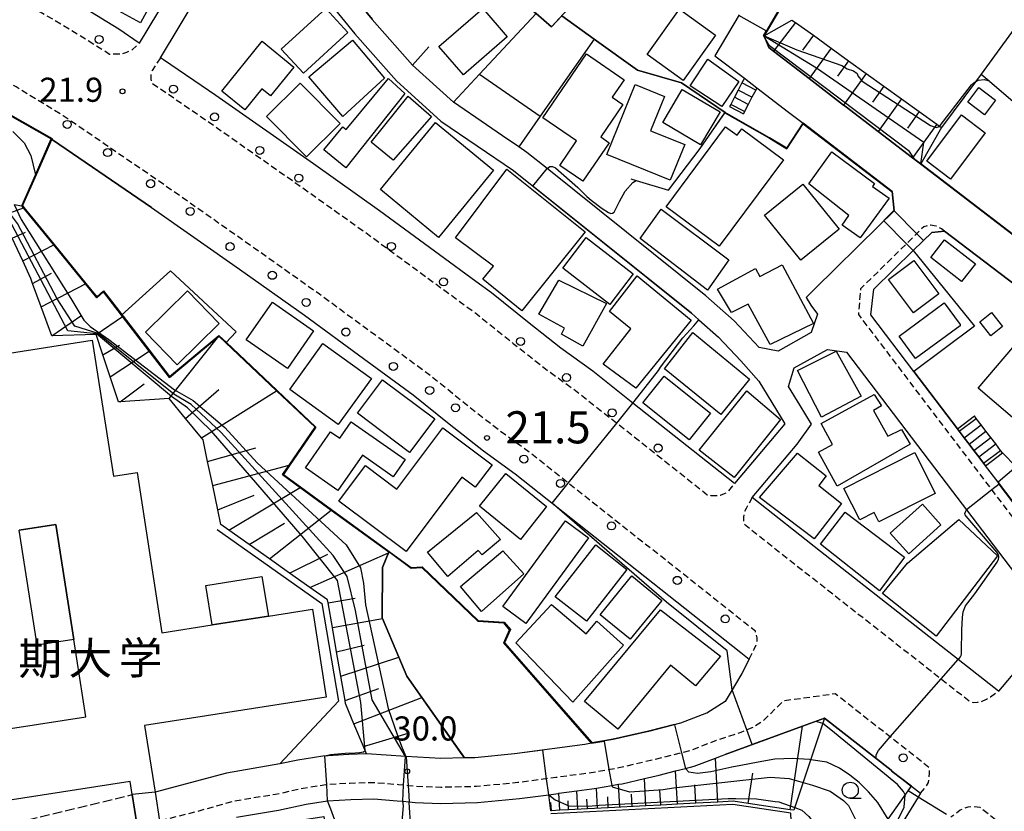
# Model space of a CAD drawing. Extents: x -14000 to -12000, y 97500 to 99000.
# Drawn here: x -13846 to -13693, y 98060 to 98184 of the extents above; entities that cross this region are included whole.
import ezdxf
from ezdxf.enums import TextEntityAlignment as Align

# ---------------------------------------------------------------- set-up
doc = ezdxf.new("R2010")
doc.units = 0
doc.linetypes.add('210600', pattern=[2, 1.5, -0.5])
doc.linetypes.add('221300', pattern=[1.5, 1, -0.5])
for name, color, linetype in [('2101000', 7, 'Continuous'), ('2101001', 7, 'Continuous'), ('2106000', 3, '210600'), ('2213000', 7, '221300'), ('2214000', 3, 'Continuous'), ('2214111', 3, 'Continuous'), ('2214121', 3, 'Continuous'), ('2214990', 3, 'Continuous'), ('2238000', 3, 'Continuous'), ('3001000', 4, 'Continuous'), ('3002000', 5, 'Continuous'), ('6101110', 6, 'Continuous'), ('6101121', 6, 'Continuous'), ('6101990', 6, 'Continuous'), ('6110000', 1, '611000'), ('6110110', 1, '611011'), ('6110120', 1, 'Continuous'), ('6130000', 3, '613000'), ('6331000', 3, 'Continuous'), ('7101000', 2, 'Continuous'), ('7101001', 8, 'Continuous'), ('7102000', 6, 'Continuous'), ('7102001', 8, 'Continuous'), ('7311000', 1, 'Continuous'), ('7312000', 1, 'Continuous'), ('8131000', 7, 'Continuous')]:
    doc.layers.add(name, color=color, linetype=linetype)
doc.styles.add('PlotAnnotation', font='MS Gothic.ttf')
doc.linetypes.add('611000', pattern='A,1,[3,dmdr.shx,S=0.2,R=0,X=0,Y=0],1', length=2)
doc.linetypes.add('611011', pattern='A,1,[3,dmdr.shx,S=0.2,R=0,X=0,Y=0],1', length=2)
doc.linetypes.add('613000', pattern='A,1,-0.75,[1,dmdr.shx,S=0.15,R=0,X=0,Y=0],-0.75,1', length=3.5)

# ---------------------------------------------------------------- blocks, each defined once
blk = doc.blocks.new('223800')
at = {"layer": '2238000'}
blk.add_circle((0, 0), 0.25, dxfattribs=at)
blk = doc.blocks.new('633100')
at = {"layer": '6331000'}
blk.add_lwpolyline([(0, -0.5), (0.67, -0.5)], dxfattribs=at)
blk.add_circle((0, 0), 0.5, dxfattribs=at)
blk = doc.blocks.new('731100')
at = {"layer": '7311000'}
blk.add_circle((0, 0), 0.15, dxfattribs=at)
blk = doc.blocks.new('731200')
at = {"layer": '7312000'}
blk.add_circle((0, 0), 0.15, dxfattribs=at)

msp = doc.modelspace()

# ---------------------------------------------------------------- linework, layer by layer
at = {"layer": '2101000', "flags": 128}
for points in [[(-13778.68, 98170.78), (-13785.05, 98176.52), (-13791.31, 98183.64), (-13791.33, 98183.67), (-13799.91, 98194.2), (-13807.03, 98202.94), (-13807.23, 98205.93), (-13803.43, 98212.03), (-13804, 98214.44), (-13806.28, 98224.14), (-13809.6, 98238.22), (-13807.86, 98239.42)], [(-13854.98, 98238.69), (-13850.46, 98236.09), (-13836.01, 98206.29), (-13835.28, 98204.73), (-13834.53, 98203.14), (-13820.83, 98195.11), (-13820.18, 98192.18), (-13827.55, 98179.93), (-13830.71, 98182.1), (-13836.09, 98185.39)], [(-13718.1, 98201.86), (-13730.35, 98181.07), (-13729.61, 98179.27), (-13728.88, 98178.71), (-13723.33, 98174.45), (-13717.97, 98170.32), (-13717.72, 98170.13), (-13712.58, 98166.21), (-13707.25, 98162.13), (-13705.97, 98161.15), (-13684.43, 98144.69), (-13647.77, 98117.01), (-13645.3, 98118.94), (-13645.23, 98120.53), (-13644.79, 98123.78), (-13643.89, 98127.79), (-13644.35, 98129.75), (-13667.06, 98146.29)], [(-13800.45, 98161.15), (-13815.62, 98171.79), (-13823.77, 98177.35), (-13824.24, 98177.67), (-13812.62, 98197)], [(-13802.31, 98191.61), (-13794, 98181.41), (-13787.54, 98174.06), (-13780.64, 98167.83), (-13769.32, 98160.14), (-13741.66, 98137.95), (-13740.51, 98136.94), (-13737.42, 98134.24), (-13733.96, 98130.53), (-13731.14, 98127.39), (-13727.11, 98120.74), (-13734.93, 98111.45), (-13750.75, 98123.97), (-13757.01, 98128.93), (-13761.94, 98132.49), (-13766.87, 98136.38), (-13772.74, 98141.1), (-13775.17, 98142.88)], [(-13734.23, 98184.33), (-13737.98, 98177.97), (-13733.41, 98174.48)], [(-13868.31, 98180.41), (-13841.24, 98165.05), (-13841.04, 98164.93), (-13825.65, 98154.4), (-13811.97, 98144.8), (-13801.86, 98137.64), (-13792.66, 98130.89), (-13784.92, 98125.23), (-13779.33, 98120.73), (-13773.98, 98116.52), (-13769.08, 98112.98), (-13733.97, 98085.18), (-13732.65, 98084.15), (-13733.79, 98081.9), (-13734.78, 98080.27), (-13735.3, 98079.39), (-13736.39, 98077.56), (-13739.24, 98075.75), (-13739.31, 98075.73), (-13743.33, 98074.17), (-13748.33, 98072.92), (-13753.81, 98071.64), (-13757.17, 98071.06), (-13758.21, 98070.88), (-13763.33, 98070.2), (-13769.17, 98069.41), (-13775.35, 98068.82), (-13776.97, 98068.78), (-13780.61, 98068.7), (-13786.07, 98069.03), (-13792.19, 98069.4), (-13794.97, 98069.33), (-13799.01, 98069.08), (-13802.9, 98068.46), (-13805.68, 98067.85)], [(-13731.47, 98173), (-13726.53, 98169.22), (-13724.26, 98167.48), (-13710.39, 98156.87), (-13710.1, 98153.88), (-13712.5, 98151.52)], [(-13771.03, 98165.53), (-13773.53, 98167.23)], [(-13712.5, 98151.52), (-13722.52, 98141.7), (-13723.8, 98140.38), (-13723.05, 98139.19), (-13722.02, 98137.82), (-13723, 98134.92), (-13728.15, 98132.05), (-13731.12, 98132.61), (-13734.98, 98136.76), (-13739.41, 98140.63), (-13764.11, 98160.45), (-13767.24, 98162.95), (-13768.51, 98163.82)], [(-13695.9, 98114.22), (-13696.19, 98114.6), (-13696.95, 98115.6), (-13697.71, 98116.59), (-13698.46, 98117.59), (-13699.22, 98118.58), (-13699.98, 98119.58), (-13700.27, 98119.96), (-13707.05, 98128.88), (-13713.76, 98137.7), (-13713.25, 98141.69), (-13707.14, 98147.68), (-13704.25, 98150.52), (-13702.25, 98150.69), (-13687.34, 98139.37), (-13686.1, 98138.43), (-13649.38, 98110.71), (-13646.72, 98108.98), (-13644.91, 98106.84), (-13643.91, 98103.67), (-13637.41, 98083.03)], [(-13701.03, 98110.22), (-13698.84, 98107.35), (-13686.27, 98090.82), (-13686.55, 98087.83), (-13693.88, 98079.18), (-13700.13, 98084.07), (-13721.59, 98100.89), (-13732.19, 98109.28), (-13725.19, 98117.58), (-13722.94, 98120.7), (-13724.73, 98123.57), (-13726.54, 98126.54), (-13725.67, 98129.43)], [(-13693.95, 98111.65), (-13695.9, 98114.22)], [(-13653.72, 98079.55), (-13669.37, 98059.81), (-13686.65, 98073.52), (-13688.76, 98075.17), (-13676.87, 98089.19), (-13693.75, 98111.4), (-13693.95, 98111.65)], [(-13812.44, 98059.58), (-13805.87, 98060.64), (-13801.59, 98061.58), (-13798.24, 98062.12), (-13794.66, 98062.34), (-13791.07, 98062.43), (-13787.44, 98062.12), (-13786.57, 98062.04), (-13785.57, 98061.94), (-13784.63, 98061.86), (-13780.67, 98061.7), (-13774.94, 98061.83), (-13768.37, 98062.46), (-13763.84, 98063.07), (-13762.4, 98063.26), (-13762.26, 98063.28), (-13759.47, 98063.65), (-13757.15, 98063.96), (-13756.42, 98064.09), (-13754.05, 98064.5), (-13752.99, 98064.68), (-13752.42, 98064.78), (-13748.97, 98065.59), (-13746.69, 98066.12), (-13744.1, 98066.76), (-13742.58, 98067.14), (-13741.21, 98067.49), (-13737.91, 98068.76), (-13736.96, 98069.13), (-13736.42, 98069.31), (-13724.38, 98073.71), (-13720.94, 98074.97), (-13710.59, 98066.86), (-13710.39, 98066.7), (-13707.41, 98064.37), (-13706.03, 98063.29), (-13706.39, 98062.7), (-13716.89, 98045.65)]]:
    msp.add_lwpolyline(points, dxfattribs=at)
at = {"layer": '2101001', "flags": 128}
for points in [[(-13733.41, 98174.48), (-13731.47, 98173)], [(-13773.53, 98167.23), (-13778.68, 98170.78)], [(-13768.51, 98163.82), (-13771.03, 98165.53)], [(-13775.17, 98142.88), (-13780.84, 98147.02), (-13790.16, 98153.87), (-13800.45, 98161.15)], [(-13725.67, 98129.43), (-13720.49, 98132.32), (-13717.52, 98131.91), (-13701.03, 98110.22)], [(-13805.68, 98067.85), (-13813.97, 98066.43), (-13825.09, 98063.45)], [(-13825.09, 98063.45), (-13828.64, 98063.08)], [(-13828.64, 98063.08), (-13827.93, 98058.51)]]:
    msp.add_lwpolyline(points, dxfattribs=at)
at = {"layer": '2106000', "flags": 128}
msp.add_lwpolyline([(-13885.98, 98052.08), (-13884.39, 98051.1), (-13883.8, 98049.05), (-13882.85, 98045.78), (-13882.72, 98044.67), (-13882.5, 98042.89), (-13882.31, 98041.31), (-13882.38, 98040.16), (-13882.47, 98038.72), (-13883.36, 98036.82), (-13883.51, 98036.5), (-13885.19, 98035.44), (-13885.5, 98035.25), (-13886.88, 98034.29), (-13887.32, 98033.99), (-13888.36, 98033.61), (-13889.14, 98033.32), (-13889.99, 98033), (-13891.02, 98032.65), (-13893.07, 98031.95), (-13893.34, 98031.84), (-13894.88, 98031.2), (-13895.33, 98030.36), (-13895.45, 98030.05), (-13895.88, 98028.98), (-13895.9, 98028.3), (-13895.34, 98027.13), (-13893.88, 98027.6), (-13892.21, 98028.23), (-13891.87, 98028.41), (-13890.61, 98029.07), (-13887.67, 98029.97), (-13887.64, 98029.98), (-13882.7, 98031.49), (-13882, 98031.7), (-13877.4, 98033.65), (-13876.2, 98034.08), (-13874.59, 98035.13), (-13873.68, 98035.7), (-13873.35, 98037.09), (-13873.26, 98038.58), (-13873.32, 98039.6), (-13873.52, 98042.76), (-13873.55, 98043.17), (-13873.97, 98049), (-13872.98, 98050.58), (-13852.44, 98057.36), (-13828.64, 98063.08)], dxfattribs=at)
at = {"layer": '2213000', "flags": 128}
for points in [[(-13902.38, 98265.92), (-13904, 98266.94), (-13904.34, 98266.99), (-13904.72, 98267), (-13905.1, 98266.97), (-13905.28, 98266.85), (-13916.78, 98247.34), (-13925.14, 98233.25), (-13925.14, 98233.22), (-13925.3, 98232.12), (-13925.41, 98231.27), (-13925.19, 98230.08), (-13924.84, 98229.05), (-13924.15, 98228.09), (-13923.23, 98227.33), (-13903.09, 98217.02), (-13872.38, 98200.33), (-13856.05, 98192.17), (-13848.29, 98187.84), (-13840.61, 98183.46), (-13832.89, 98178.74), (-13832.16, 98178.24), (-13830.9, 98178.29), (-13830.26, 98178.31), (-13829.49, 98178.54), (-13828.63, 98178.9), (-13827.55, 98179.93)], [(-13732.65, 98084.15), (-13731.9, 98085.71), (-13731.54, 98086.42), (-13731.43, 98087.01), (-13731.42, 98087.48), (-13731.61, 98088.08), (-13731.7, 98088.49), (-13766.67, 98116.17), (-13771.57, 98119.71), (-13776.84, 98123.86), (-13782.48, 98128.4), (-13790.29, 98134.12), (-13799.52, 98140.89), (-13809.66, 98148.07), (-13824.72, 98158.63), (-13832.79, 98164.14), (-13839.41, 98168.66), (-13846.71, 98173.13), (-13854.18, 98177.39), (-13861.66, 98181.56), (-13862, 98181.73), (-13862.9, 98181.78), (-13863.62, 98181.8), (-13864.38, 98181.78), (-13865.41, 98181.6), (-13866.44, 98181.21), (-13868.31, 98180.41)], [(-13824.24, 98177.67), (-13825.54, 98175.71), (-13825.73, 98175.08), (-13825.75, 98174.36), (-13825.67, 98173.8), (-13817.9, 98168.5), (-13802.75, 98157.88), (-13792.5, 98150.62), (-13783.2, 98143.8), (-13775.17, 98137.93), (-13769.37, 98133.25), (-13764.34, 98129.29), (-13759.43, 98125.74), (-13739.18, 98109.72), (-13738.61, 98109.62), (-13737.84, 98109.59), (-13737.12, 98109.66), (-13736.52, 98109.89), (-13735.96, 98110.17), (-13734.93, 98111.45)], [(-13702.25, 98150.69), (-13702.75, 98151.09), (-13703.55, 98151.47), (-13704.47, 98151.65), (-13705.51, 98151.38), (-13715.34, 98141.73), (-13715.67, 98137.74), (-13694.92, 98110.45), (-13678.79, 98089.24), (-13689.91, 98076.14), (-13690.6, 98075.01), (-13690.89, 98073.83), (-13690.91, 98072.94), (-13690.85, 98072.22), (-13690.71, 98071.61), (-13689.13, 98070.37), (-13662.7, 98049.41), (-13639.22, 98031), (-13621.22, 98016.7), (-13620.69, 98016.68), (-13620, 98016.88), (-13619.53, 98016.99), (-13619.06, 98017.23), (-13618.54, 98017.6), (-13618.01, 98018.13), (-13617.36, 98018.74)], [(-13732.19, 98109.28), (-13733.15, 98107.58), (-13733.42, 98107.04), (-13733.53, 98106.24), (-13733.54, 98105.64), (-13733.48, 98105.2), (-13724.07, 98097.75), (-13702.78, 98081.07), (-13698.2, 98077.48), (-13697.79, 98077.39), (-13697.15, 98077.46), (-13696.51, 98077.57), (-13695.73, 98077.93), (-13695.13, 98078.29), (-13693.88, 98079.18)], [(-13706.03, 98063.29), (-13705.19, 98064.27), (-13704.75, 98064.98), (-13704.68, 98065.74), (-13704.62, 98066.42), (-13704.6, 98067.14), (-13704.63, 98067.27), (-13710.72, 98072.05), (-13719.27, 98078.75), (-13727.29, 98077.64), (-13730.75, 98074.34), (-13732.09, 98073.53), (-13733.98, 98072.73), (-13737.8, 98071.49), (-13741.97, 98069.87), (-13747.27, 98068.55), (-13752.92, 98067.23), (-13757.53, 98066.43), (-13762.73, 98065.74), (-13768.66, 98064.94), (-13775.09, 98064.33), (-13780.65, 98064.2), (-13784.47, 98064.35), (-13785.73, 98064.47), (-13787.22, 98064.61), (-13790.99, 98064.93), (-13794.77, 98064.83), (-13798.52, 98064.61), (-13802.06, 98064.03), (-13806.33, 98063.1), (-13812.99, 98062.03), (-13818.64, 98060.41), (-13824.34, 98058.99), (-13824.01, 98056.5)], [(-13649.99, 98019.12), (-13648.85, 98020.06), (-13648.44, 98020.77), (-13648.29, 98021.48), (-13648.27, 98022.16), (-13648.4, 98022.95), (-13670.13, 98039.99), (-13696.56, 98060.95), (-13696.72, 98061.08), (-13697.69, 98061.16), (-13698.15, 98061.17), (-13698.62, 98061.14), (-13699.18, 98060.95), (-13699.83, 98060.67), (-13700.57, 98060.05), (-13701.28, 98059.57)]]:
    msp.add_lwpolyline(points, dxfattribs=at)
at = {"layer": '2214000', "flags": 128}
for points in [[(-13733.41, 98174.48), (-13733.78, 98173.75), (-13734.36, 98172.64), (-13734.94, 98171.53), (-13735.52, 98170.42), (-13735.7, 98170.07)], [(-13731.47, 98173), (-13731.65, 98172.64), (-13732.23, 98171.53), (-13732.8, 98170.42), (-13733.38, 98169.31), (-13733.57, 98168.96)], [(-13693.26, 98116.23), (-13693.55, 98116.62), (-13694.3, 98117.61), (-13695.06, 98118.61), (-13695.82, 98119.6), (-13696.57, 98120.6), (-13697.33, 98121.59), (-13697.62, 98121.97)], [(-13695.9, 98114.22), (-13696.19, 98114.6), (-13696.95, 98115.6), (-13697.71, 98116.59), (-13698.46, 98117.59), (-13699.22, 98118.58), (-13699.98, 98119.58), (-13700.27, 98119.96)]]:
    msp.add_lwpolyline(points, dxfattribs=at)
at = {"layer": '2214111', "flags": 128}
for points in [[(-13733.41, 98174.48), (-13731.47, 98173)], [(-13695.9, 98114.22), (-13693.26, 98116.23)]]:
    msp.add_lwpolyline(points, dxfattribs=at)
at = {"layer": '2214121', "flags": 128}
for points in [[(-13735.7, 98170.07), (-13733.57, 98168.96)], [(-13700.27, 98119.96), (-13697.62, 98121.97)]]:
    msp.add_lwpolyline(points, dxfattribs=at)
at = {"layer": '2214990', "flags": 128}
for points in [[(-13731.65, 98172.64), (-13733.78, 98173.75)], [(-13732.8, 98170.42), (-13734.94, 98171.53)], [(-13732.23, 98171.53), (-13734.36, 98172.64)], [(-13733.38, 98169.31), (-13735.52, 98170.42)], [(-13699.98, 98119.58), (-13697.33, 98121.59)], [(-13699.22, 98118.58), (-13696.57, 98120.6)], [(-13698.46, 98117.59), (-13695.82, 98119.6)], [(-13697.71, 98116.59), (-13695.06, 98118.61)], [(-13696.95, 98115.6), (-13694.3, 98117.61)], [(-13696.19, 98114.6), (-13693.55, 98116.62)]]:
    msp.add_lwpolyline(points, dxfattribs=at)
at = {"layer": '3001000', "flags": 128}
for points in [[(-13821.33, 98194.12), (-13827.37, 98183.1), (-13831.93, 98185.59), (-13831.12, 98186.99), (-13832.86, 98187.9), (-13827.58, 98197.55), (-13821.33, 98194.12)], [(-13795.08, 98181.59), (-13802.02, 98175.26), (-13805.45, 98179.02), (-13798.52, 98185.35), (-13795.08, 98181.59)], [(-13770.3, 98180.91), (-13777.12, 98175.01), (-13780.94, 98179.43), (-13774.12, 98185.33), (-13770.3, 98180.91)], [(-13737.88, 98181.2), (-13742.92, 98174.14), (-13748.54, 98178.16), (-13743.5, 98185.21), (-13737.88, 98181.2)], [(-13814.71, 98172.49), (-13808.44, 98180.24), (-13803.49, 98176.23), (-13807.13, 98171.74), (-13808.47, 98172.83), (-13811.11, 98169.58), (-13814.71, 98172.49)], [(-13794.4, 98180.43), (-13789.41, 98174.48), (-13795.87, 98168.56), (-13801.19, 98174.69), (-13794.4, 98180.43)], [(-13764.78, 98168.35), (-13757.99, 98178.28), (-13752.12, 98174.26), (-13753.99, 98171.52), (-13752.33, 98170.38), (-13755.76, 98165.37), (-13754.43, 98164.46), (-13758.53, 98158.47), (-13762.12, 98160.92), (-13759.51, 98164.74), (-13764.78, 98168.35)], [(-13739.08, 98177.47), (-13734.26, 98174), (-13736.9, 98170.07), (-13741.82, 98173.31), (-13739.08, 98177.47)], [(-13801.52, 98162.25), (-13807.77, 98168.52), (-13802.53, 98173.73), (-13796.28, 98167.46), (-13801.52, 98162.25)], [(-13798.85, 98163.37), (-13795.89, 98166.94), (-13795.36, 98166.5), (-13788.78, 98174.42), (-13786.21, 98172.09), (-13795.43, 98160.53), (-13798.85, 98163.37)], [(-13754.81, 98162.63), (-13750.39, 98173.51), (-13745.83, 98171.65), (-13748, 98166.32), (-13742.68, 98164.16), (-13744.93, 98158.61), (-13754.81, 98162.63)], [(-13694.33, 98171.07), (-13696.04, 98168.79), (-13698.65, 98170.75), (-13696.95, 98173.03), (-13694.33, 98171.07)], [(-13791.45, 98164.56), (-13785.69, 98171.71), (-13782.08, 98168.54), (-13788.07, 98161.73), (-13791.45, 98164.56)], [(-13737.2, 98169.25), (-13740.23, 98164.11), (-13746.12, 98167.58), (-13743.09, 98172.72), (-13737.2, 98169.25)], [(-13695.93, 98166.01), (-13701.32, 98158.81), (-13705.04, 98161.6), (-13699.65, 98168.79), (-13695.93, 98166.01)], [(-13772.42, 98160.19), (-13781.01, 98149.73), (-13790.04, 98157.16), (-13781.45, 98167.61), (-13772.42, 98160.19)], [(-13727.34, 98161.82), (-13737.32, 98148.38), (-13745.57, 98154.5), (-13736.33, 98166.94), (-13734.55, 98165.61), (-13733.8, 98166.62), (-13727.34, 98161.82)], [(-13719.82, 98163.06), (-13713.15, 98158.14), (-13713.46, 98157.67), (-13710.9, 98155.86), (-13715.38, 98149.65), (-13718.2, 98151.64), (-13717.18, 98153.12), (-13723.36, 98158.06), (-13719.82, 98163.06)], [(-13774.11, 98143.22), (-13772.46, 98145.27), (-13778.34, 98149.68), (-13770.35, 98160.33), (-13758.19, 98150.62), (-13768.05, 98138.34), (-13774.11, 98143.22)], [(-13724.32, 98158.01), (-13718.66, 98151.04), (-13724.62, 98146.21), (-13730.27, 98153.18), (-13724.32, 98158.01)], [(-13739.14, 98141.55), (-13749.62, 98149.56), (-13746.36, 98154.11), (-13735.82, 98146.25), (-13739.14, 98141.55)], [(-13758.01, 98149.7), (-13750.71, 98144.06), (-13754.36, 98139.32), (-13761.66, 98144.96), (-13758.01, 98149.7)], [(-13702.27, 98149.37), (-13697.46, 98145.6), (-13699.61, 98142.86), (-13704.42, 98146.63), (-13702.27, 98149.37)], [(-13729.38, 98133.06), (-13732.84, 98139.37), (-13735.39, 98138.04), (-13737.58, 98141.68), (-13731.69, 98144.92), (-13730.99, 98143.65), (-13727.55, 98145.47), (-13722.66, 98136.34), (-13729.38, 98133.06)], [(-13707.09, 98137.99), (-13710.99, 98143.17), (-13707.02, 98146.15), (-13703.13, 98140.98), (-13707.09, 98137.99)], [(-13758.53, 98132.84), (-13761.88, 98134.68), (-13761.37, 98135.6), (-13765.39, 98137.81), (-13762.28, 98143.09), (-13754.88, 98139.48), (-13758.53, 98132.84)], [(-13750.1, 98143.74), (-13741.67, 98136.85), (-13750.29, 98126.31), (-13755.37, 98130.01), (-13751.07, 98135.5), (-13754.4, 98138.19), (-13750.1, 98143.74)], [(-13815.1, 98136.36), (-13821.65, 98129.94), (-13826.59, 98134.98), (-13820.03, 98141.4), (-13815.1, 98136.36)], [(-13800.43, 98135.2), (-13804.49, 98129.36), (-13810.9, 98133.82), (-13806.84, 98139.65), (-13800.43, 98135.2)], [(-13699.86, 98136.21), (-13699.86, 98135.99), (-13706.78, 98130.89), (-13709.35, 98134.36), (-13702.32, 98139.55), (-13699.86, 98136.21)], [(-13694.95, 98138.04), (-13693.25, 98135.88), (-13695.06, 98134.45), (-13696.77, 98136.61), (-13694.95, 98138.04)], [(-13741.41, 98134.96), (-13732.62, 98127.67), (-13737.09, 98122.18), (-13745.83, 98129.28), (-13741.41, 98134.96)], [(-13798.98, 98133.22), (-13791.42, 98127.77), (-13796.59, 98120.62), (-13804.14, 98126.08), (-13798.98, 98133.22)], [(-13719.13, 98132.04), (-13715.23, 98125.02), (-13721.41, 98121.78), (-13725.12, 98129.03), (-13719.13, 98132.04)], [(-13789.69, 98127.61), (-13781.59, 98121.51), (-13785.51, 98116.3), (-13793.61, 98122.4), (-13789.69, 98127.61)], [(-13745.88, 98128.15), (-13738.69, 98122.41), (-13742, 98118.26), (-13749.19, 98124.01), (-13745.88, 98128.15)], [(-13727.81, 98121.43), (-13735.01, 98112.4), (-13740.42, 98116.66), (-13733.04, 98125.87), (-13727.81, 98121.43)], [(-13707.63, 98117.59), (-13718.97, 98111.03), (-13721.9, 98116.33), (-13719.69, 98117.55), (-13721.47, 98120.77), (-13713.22, 98125.32), (-13712.08, 98123.55), (-13713.32, 98122.84), (-13711.09, 98118.8), (-13708.96, 98119.88), (-13707.63, 98117.59)], [(-13801.71, 98113.88), (-13797.78, 98119.52), (-13796.34, 98118.51), (-13794.56, 98121.07), (-13786.16, 98115.22), (-13788.04, 98112.52), (-13792.84, 98115.86), (-13796.66, 98110.37), (-13801.71, 98113.88)], [(-13777.37, 98112.44), (-13786.05, 98100.89), (-13796.49, 98108.73), (-13792.34, 98114.25), (-13787.48, 98110.59), (-13780.3, 98120.14), (-13772.65, 98114.39), (-13775.29, 98110.88), (-13777.37, 98112.44)], [(-13703.7, 98109.92), (-13712.48, 98105.5), (-13713.21, 98106.95), (-13715.46, 98105.82), (-13717.93, 98110.71), (-13706.89, 98116.26), (-13703.7, 98109.92)], [(-13722.57, 98102.87), (-13731.06, 98109.29), (-13725.16, 98116.18), (-13720.66, 98112.67), (-13721.81, 98111.15), (-13718.28, 98108.34), (-13722.57, 98102.87)], [(-13770.52, 98113), (-13764.18, 98107.88), (-13768.22, 98102.75), (-13774.63, 98107.94), (-13770.52, 98113)], [(-13710.74, 98103.74), (-13705.72, 98108.26), (-13702.83, 98105.05), (-13707.84, 98100.53), (-13710.74, 98103.74)], [(-13771.36, 98102.77), (-13774.2, 98100.38), (-13774.82, 98101.06), (-13779.55, 98097.02), (-13782.69, 98100.76), (-13775.08, 98106.93), (-13771.36, 98102.77)], [(-13770.99, 98092.34), (-13761.24, 98105.66), (-13757.64, 98103.02), (-13767.39, 98089.7), (-13770.99, 98092.34)], [(-13712.4, 98094.79), (-13721.54, 98102.01), (-13717.73, 98107), (-13708.49, 98100.01), (-13712.4, 98094.79)], [(-13694.05, 98100.2), (-13703.56, 98087.71), (-13711.91, 98094.34), (-13708.01, 98099.09), (-13700.03, 98105.87), (-13694.05, 98100.2)], [(-13846.22, 98104.22), (-13840.51, 98105.11), (-13837.72, 98087.21), (-13843.43, 98086.32), (-13846.22, 98104.22)], [(-13777.57, 98095.43), (-13770.98, 98101.01), (-13767.7, 98097.42), (-13774.29, 98091.55), (-13777.57, 98095.43)], [(-13751.69, 98098.07), (-13757.99, 98090.03), (-13762.85, 98093.85), (-13756.51, 98101.94), (-13751.69, 98098.07)], [(-13816.19, 98089.48), (-13817.19, 98095.58), (-13808.47, 98097), (-13807.46, 98090.84), (-13816.19, 98089.48)], [(-13746.27, 98093.29), (-13751.16, 98087.27), (-13755.83, 98091.06), (-13750.94, 98097.09), (-13746.27, 98093.29)], [(-13763.4, 98092.66), (-13758, 98088.08), (-13756.35, 98090.07), (-13752.21, 98086.33), (-13760.08, 98077.47), (-13768.98, 98086.66), (-13763.4, 98092.66)], [(-13737.13, 98084.61), (-13741, 98079.98), (-13744.91, 98083.2), (-13753.09, 98073.27), (-13758.29, 98077.54), (-13746.46, 98091.84), (-13737.13, 98084.61)]]:
    msp.add_lwpolyline(points, close=True, dxfattribs=at)
at = {"layer": '3002000', "flags": 128}
for points in [[(-13850.44, 98131.32), (-13834.86, 98133.74), (-13831.58, 98112.61), (-13827.89, 98113.19), (-13824.02, 98088.26), (-13816.19, 98089.48), (-13807.46, 98090.84), (-13800.59, 98091.9), (-13798.47, 98078.25), (-13826.71, 98073.85), (-13825.09, 98063.45), (-13824.4, 98058.98), (-13824.01, 98056.5), (-13823.9, 98055.79), (-13798.82, 98059.69), (-13797.37, 98050.33), (-13825.96, 98045.89), (-13827.93, 98058.51), (-13828.64, 98063.08), (-13828.96, 98065.14), (-13883.8, 98056.62)], [(-13870.39, 98069.82), (-13835.86, 98075.19), (-13837.72, 98087.21), (-13840.51, 98105.11), (-13846.22, 98104.22)]]:
    msp.add_lwpolyline(points, dxfattribs=at)
msp.add_lwpolyline([(-13658.25, 98093.18), (-13697.02, 98126.31), (-13690.13, 98134.37), (-13688.83, 98133.26), (-13690.06, 98131.82), (-13679.52, 98122.81), (-13678.44, 98124.08), (-13676.03, 98122.02), (-13677.19, 98120.66), (-13666.91, 98111.87), (-13665.86, 98113.1), (-13663.36, 98110.97), (-13664.52, 98109.61), (-13654.01, 98100.63), (-13652.87, 98101.96), (-13651.64, 98100.91), (-13658.25, 98093.18)], close=True, dxfattribs=at)
at = {"layer": '6101110', "flags": 128}
for points in [[(-13726, 98183.54), (-13725.43, 98183.13), (-13722.68, 98181.16), (-13719.93, 98179.18), (-13717.19, 98177.2), (-13714.44, 98175.23), (-13711.69, 98173.25), (-13708.94, 98171.28), (-13706.19, 98169.3), (-13703.45, 98167.33), (-13703.04, 98167.03), (-13702.76, 98166.83)], [(-13792.19, 98069.4), (-13792.67, 98070.55), (-13794.15, 98074.11), (-13795.46, 98077.27), (-13795.53, 98077.7), (-13796.19, 98081.5), (-13796.85, 98085.3), (-13797.51, 98089.09), (-13798.16, 98092.89), (-13798.24, 98093.36), (-13801.01, 98095.31), (-13804.16, 98097.53), (-13807.31, 98099.76), (-13810.45, 98101.98), (-13813.6, 98104.21), (-13814.88, 98105.11), (-13815.35, 98107.35), (-13816.13, 98111.13), (-13816.92, 98114.9), (-13817.63, 98118.27), (-13817.89, 98118.59), (-13820.34, 98121.56), (-13822.91, 98124.67), (-13830.5, 98124.16), (-13830.78, 98124.14), (-13832.07, 98128.07), (-13833.21, 98131.49), (-13834.25, 98134.65), (-13841.13, 98134.43), (-13842.81, 98138.95), (-13844.14, 98142.57), (-13844.43, 98143.36), (-13845.69, 98146.1), (-13847.3, 98149.6)], [(-13725.69, 98060.64), (-13726.31, 98060.73), (-13732.8, 98061.7), (-13735.16, 98062.05), (-13737.55, 98061.93), (-13740.97, 98061.75), (-13743.83, 98061.6), (-13746.42, 98061.46), (-13748.75, 98061.34), (-13754.58, 98061.03), (-13757.82, 98060.86), (-13760.75, 98060.71), (-13762.12, 98060.64), (-13763.44, 98060.57), (-13763.53, 98060.57)]]:
    msp.add_lwpolyline(points, dxfattribs=at)
at = {"layer": '6101121', "flags": 128}
for points in [[(-13760.31, 98185.86), (-13763.41, 98182.5), (-13765.82, 98184.53), (-13766.47, 98185.08), (-13769.88, 98187.96), (-13773.25, 98190.8), (-13776.58, 98193.61), (-13778.44, 98195.18), (-13779.47, 98196.55), (-13779.83, 98197.02), (-13781.5, 98199.26), (-13783.12, 98201.43), (-13784.66, 98203.49), (-13786.2, 98205.55), (-13787.74, 98207.61), (-13788.13, 98208.12), (-13787.84, 98208.47)], [(-13702.76, 98166.83), (-13705.97, 98161.15), (-13707.25, 98162.13), (-13712.58, 98166.21), (-13717.72, 98170.13), (-13717.97, 98170.32), (-13723.33, 98174.45), (-13728.88, 98178.71), (-13729.61, 98179.27), (-13730.35, 98181.07), (-13726, 98183.54)], [(-13847, 98154.87), (-13845.84, 98154.65), (-13845.57, 98154.33), (-13840.86, 98148.56), (-13835.94, 98142.52), (-13834.16, 98140.33), (-13833.12, 98141.28), (-13830.33, 98137.66), (-13830.16, 98137.43), (-13825.99, 98132.02), (-13822.86, 98127.94), (-13815.15, 98134.37), (-13814.08, 98133.36), (-13806.18, 98125.88), (-13800.2, 98120.21), (-13804.25, 98114.32), (-13805.26, 98112.85), (-13802.51, 98110.84), (-13797.69, 98107.34), (-13788.73, 98100.83), (-13788.78, 98100.69), (-13789.73, 98098.41), (-13789.75, 98090.56), (-13789.7, 98090.45), (-13787.17, 98084.47), (-13785.9, 98081.48), (-13783.57, 98078.17), (-13776.97, 98068.78), (-13780.61, 98068.7), (-13786.07, 98069.03), (-13792.19, 98069.4)], [(-13763.53, 98060.57), (-13763.84, 98063.07), (-13762.4, 98063.26), (-13762.26, 98063.28), (-13759.47, 98063.65), (-13757.15, 98063.96), (-13756.42, 98064.09), (-13754.05, 98064.5), (-13752.99, 98064.68), (-13752.42, 98064.78), (-13748.97, 98065.59), (-13746.69, 98066.12), (-13744.1, 98066.76), (-13742.58, 98067.14), (-13741.21, 98067.49), (-13737.91, 98068.76), (-13736.96, 98069.13), (-13736.42, 98069.31), (-13724.38, 98073.71), (-13720.94, 98074.97), (-13725.69, 98060.64)]]:
    msp.add_lwpolyline(points, dxfattribs=at)
at = {"layer": '6101990', "flags": 128}
for points in [[(-13725.43, 98183.13), (-13728.88, 98178.71)], [(-13722.68, 98181.16), (-13724.35, 98178.83)], [(-13719.93, 98179.18), (-13723.33, 98174.45)], [(-13717.19, 98177.2), (-13718.92, 98174.79)], [(-13714.44, 98175.23), (-13717.97, 98170.32)], [(-13711.69, 98173.25), (-13713.49, 98170.75)], [(-13708.94, 98171.28), (-13712.6, 98166.19)], [(-13706.19, 98169.3), (-13708.05, 98166.71)], [(-13703.45, 98167.33), (-13707.25, 98162.13), (-13707.27, 98162.09)], [(-13848.91, 98153.1), (-13845.57, 98154.33)], [(-13847.3, 98149.6), (-13845.27, 98150.53)], [(-13845.69, 98146.1), (-13840.86, 98148.56)], [(-13844.14, 98142.57), (-13841.2, 98144.16)], [(-13842.81, 98138.95), (-13835.94, 98142.52)], [(-13841.13, 98134.43), (-13836.64, 98137.52)], [(-13834.25, 98134.65), (-13830.16, 98137.43)], [(-13822.91, 98124.67), (-13815.15, 98134.37)], [(-13833.21, 98131.49), (-13830.65, 98132.99)], [(-13832.07, 98128.07), (-13825.99, 98132.02)], [(-13830.53, 98124.14), (-13830.5, 98124.16), (-13826.78, 98126.94)], [(-13820.34, 98121.56), (-13815.17, 98126.08)], [(-13817.89, 98118.59), (-13806.18, 98125.88)], [(-13816.92, 98114.9), (-13809.42, 98117.03)], [(-13816.13, 98111.13), (-13804.25, 98114.32)], [(-13813.6, 98104.21), (-13802.51, 98110.84)], [(-13815.35, 98107.35), (-13809.67, 98109.64)], [(-13807.31, 98099.76), (-13797.69, 98107.34)], [(-13810.45, 98101.98), (-13804.96, 98105.31)], [(-13804.16, 98097.53), (-13798.19, 98100.45)], [(-13801.01, 98095.31), (-13788.78, 98100.69)], [(-13798.16, 98092.89), (-13793.95, 98093.62)], [(-13797.51, 98089.09), (-13789.7, 98090.45)], [(-13796.85, 98085.3), (-13792.56, 98086.34)], [(-13796.19, 98081.5), (-13787.17, 98084.47)], [(-13795.53, 98077.7), (-13790.3, 98079.57)], [(-13794.15, 98074.11), (-13783.57, 98078.17)], [(-13726.31, 98060.73), (-13724.38, 98073.71)], [(-13792.67, 98070.55), (-13785.74, 98072.61)], [(-13737.55, 98061.93), (-13737.91, 98068.76)], [(-13743.83, 98061.6), (-13744.1, 98066.76)], [(-13732.8, 98061.7), (-13732.1, 98066.42)], [(-13752.81, 98061.13), (-13752.99, 98064.68)], [(-13748.75, 98061.34), (-13748.97, 98065.59)], [(-13740.97, 98061.75), (-13741.12, 98064.61)], [(-13762.12, 98060.64), (-13762.26, 98063.28)], [(-13759.32, 98060.79), (-13759.47, 98063.65)], [(-13756.25, 98060.95), (-13756.42, 98064.09)], [(-13754.58, 98061.03), (-13754.67, 98062.71)], [(-13750.87, 98061.23), (-13750.97, 98063.16)], [(-13746.42, 98061.46), (-13746.54, 98063.79)], [(-13763.44, 98060.57), (-13763.51, 98061.84)], [(-13760.75, 98060.71), (-13760.82, 98062.09)], [(-13757.82, 98060.86), (-13757.9, 98062.36)]]:
    msp.add_lwpolyline(points, dxfattribs=at)
at = {"layer": '6110000', "flags": 128}
for points in [[(-13799.02, 98232.39), (-13797.92, 98227.69), (-13799, 98225.89), (-13806.28, 98224.14), (-13804, 98214.44), (-13797.9, 98211.49), (-13791.02, 98204.85), (-13788.13, 98208.12), (-13787.74, 98207.61), (-13786.2, 98205.55), (-13784.66, 98203.49), (-13783.12, 98201.43), (-13781.5, 98199.26), (-13779.83, 98197.02), (-13779.47, 98196.55), (-13778.44, 98195.18), (-13776.58, 98193.61), (-13773.25, 98190.8), (-13769.88, 98187.96), (-13766.47, 98185.08), (-13765.82, 98184.53), (-13763.41, 98182.5), (-13761.82, 98184.19), (-13756.77, 98180.58), (-13750.01, 98175.75), (-13743.19, 98173.79), (-13736.41, 98169.16)], [(-13807.23, 98205.93), (-13807.03, 98202.94), (-13799.91, 98194.2), (-13791.33, 98183.67), (-13791.31, 98183.64), (-13785.05, 98176.52)], [(-13620.51, 98166.3), (-13674.52, 98205.42), (-13696.57, 98175.14), (-13695.35, 98174.1), (-13695.22, 98173.99), (-13677.87, 98159.12), (-13644.29, 98134.66), (-13641.43, 98135.59), (-13640.12, 98138.22), (-13635.86, 98146.75), (-13632.84, 98151.02)], [(-13709.04, 98198.19), (-13715.89, 98202.4), (-13718.1, 98201.86), (-13730.35, 98181.07), (-13729.61, 98179.27), (-13728.88, 98178.71), (-13723.33, 98174.45), (-13717.97, 98170.32), (-13717.72, 98170.13), (-13712.58, 98166.21), (-13707.25, 98162.13), (-13705.97, 98161.15), (-13684.43, 98144.69), (-13647.77, 98117.01)], [(-13757.17, 98071.06), (-13770.84, 98086.68), (-13769.93, 98088.73), (-13770.83, 98089.82), (-13774.86, 98090.07), (-13783.57, 98098.4), (-13785.27, 98098.32), (-13788.73, 98100.83), (-13797.69, 98107.34), (-13802.51, 98110.84), (-13805.26, 98112.85), (-13804.25, 98114.32), (-13800.2, 98120.21), (-13806.18, 98125.88), (-13814.08, 98133.36), (-13815.15, 98134.37), (-13822.86, 98127.94), (-13825.99, 98132.02), (-13830.16, 98137.43), (-13830.33, 98137.66), (-13833.12, 98141.28), (-13834.16, 98140.33), (-13835.94, 98142.52), (-13840.86, 98148.56), (-13845.57, 98154.33), (-13845.84, 98154.65), (-13843.7, 98159.48), (-13841.24, 98165.05), (-13868.31, 98180.41), (-13872.45, 98178.61), (-13881.01, 98174.79), (-13885.32, 98172.84), (-13888.51, 98171.15), (-13917.67, 98154.49), (-13927.49, 98148.58), (-13931.63, 98146.2), (-13934.73, 98143.57), (-13937.58, 98140.52), (-13940.75, 98136.58), (-13943.74, 98133.36), (-13946.47, 98130.12), (-13949.02, 98126.97), (-13951.57, 98124.08), (-13972.07, 98097.41), (-13977.37, 98090.52), (-13977.47, 98087.52), (-13973.74, 98080.96)], [(-13785.05, 98176.52), (-13782.51, 98179.39)], [(-13774.61, 98175.14), (-13765.17, 98168.58)], [(-13751.07, 98158.85), (-13750.22, 98158.59), (-13745.22, 98157.06), (-13740.31, 98163.54), (-13736.41, 98169.16), (-13729.48, 98165.21), (-13726.82, 98163.59), (-13724.26, 98167.48), (-13710.39, 98156.87), (-13710.1, 98153.88), (-13712.5, 98151.52)], [(-13825.65, 98154.4), (-13841.04, 98164.93), (-13841.24, 98165.05)], [(-13704.25, 98150.52), (-13707.14, 98147.68), (-13697.61, 98135.94), (-13707.05, 98128.88), (-13700.27, 98119.96)], [(-13814.08, 98133.36), (-13812.47, 98135.06), (-13822.71, 98144.54), (-13830.33, 98137.66)], [(-13693.26, 98116.23), (-13691.13, 98114.04), (-13693.95, 98111.65), (-13693.75, 98111.4), (-13676.87, 98089.19), (-13654.66, 98081.15), (-13650.01, 98086.27)], [(-13776.97, 98068.78), (-13783.57, 98078.17), (-13785.9, 98081.48), (-13787.17, 98084.47), (-13789.7, 98090.45), (-13789.75, 98090.56), (-13789.73, 98098.41)], [(-13735.3, 98079.39), (-13736.1, 98085.46), (-13745.5, 98093.01)], [(-13707.41, 98064.37), (-13710.39, 98066.7), (-13710.59, 98066.86), (-13720.94, 98074.97), (-13724.38, 98073.71), (-13736.42, 98069.31)]]:
    msp.add_lwpolyline(points, dxfattribs=at)
at = {"layer": '6110110', "flags": 128}
msp.add_lwpolyline([(-13758.86, 97970.78), (-13758.87, 97970.82), (-13759.45, 97972.89), (-13760.72, 97977.46), (-13760.93, 97978.19), (-13762.73, 97988.81), (-13765.51, 97998.24), (-13765.55, 97998.37), (-13765.46, 97998.5), (-13762.21, 98003.41), (-13758.14, 98004.47), (-13721.42, 98031.19), (-13720.43, 98045.93), (-13720.17, 98046.3), (-13714.56, 98054.25), (-13711.02, 98059.26), (-13707.92, 98063.66), (-13707.41, 98064.37)], dxfattribs=at)
at = {"layer": '6110120', "flags": 128}
msp.add_lwpolyline([(-13707.41, 98064.37), (-13706.03, 98063.29), (-13706.39, 98062.7), (-13716.89, 98045.65), (-13718.62, 98030.62), (-13718.86, 98029.25), (-13741.99, 98013.83), (-13747.47, 98009.62), (-13753.93, 98005.31), (-13757.62, 98002.53), (-13762.35, 97996.18), (-13760.5, 97988.46), (-13758.91, 97980.83), (-13757.7, 97972.89), (-13757.33, 97970.52), (-13758.86, 97970.78)], dxfattribs=at)
at = {"layer": '6130000', "flags": 128}
for points in [[(-13773.53, 98167.23), (-13778.68, 98170.78), (-13774.61, 98175.14), (-13765.82, 98184.53)], [(-13756.77, 98180.58), (-13765.17, 98168.58), (-13768.51, 98163.82), (-13771.03, 98165.53)], [(-13696.57, 98175.14), (-13697.46, 98173.94), (-13702.76, 98166.83)], [(-13775.17, 98142.88), (-13780.84, 98147.02), (-13790.16, 98153.87), (-13800.45, 98161.15)], [(-13725.67, 98129.43), (-13720.49, 98132.32), (-13717.52, 98131.91), (-13701.03, 98110.22)], [(-13815.45, 98104.29), (-13799.16, 98092.78), (-13796.53, 98077.63), (-13805.68, 98067.85), (-13813.97, 98066.43), (-13825.09, 98063.45)], [(-13763.04, 98007.89), (-13754.88, 98008.78), (-13739.38, 98019.93), (-13722.81, 98034.31), (-13725.33, 98041.27), (-13726.18, 98060.21), (-13735.19, 98061.55), (-13763.5, 98060.07)]]:
    msp.add_lwpolyline(points, dxfattribs=at)
at = {"layer": '7101000', "flags": 128}
msp.add_lwpolyline([(-13785.32, 98057.92), (-13785.56, 98061.83)], dxfattribs=at)
at = {"layer": '7101001', "flags": 128}
for points in [[(-13718.1, 98201.86), (-13730.35, 98181.07), (-13725.27, 98178.91), (-13718.26, 98176.47), (-13717.41, 98175.94), (-13716.44, 98175.62), (-13715.86, 98175.2), (-13715.78, 98174.86), (-13715.06, 98174.02), (-13704.46, 98167.13), (-13703.58, 98166.85), (-13703.07, 98166.99), (-13703.04, 98167.03), (-13702.96, 98167.13)], [(-13702.96, 98167.13), (-13698.08, 98173.46), (-13697.6, 98173.87), (-13697.46, 98173.94), (-13696.98, 98174.2), (-13696.09, 98174.31), (-13695.35, 98174.1), (-13695.22, 98173.99)], [(-13695.22, 98173.99), (-13677.87, 98159.12)], [(-13847, 98154.87), (-13845.91, 98152.51), (-13838.19, 98140.22), (-13836.18, 98136.86), (-13835.17, 98135.86), (-13832.26, 98133.85), (-13822.09, 98126.03), (-13819.18, 98124.35), (-13814.23, 98120.18), (-13809.2, 98114.7), (-13795.99, 98102.5), (-13795.34, 98101.94), (-13793.15, 98098.37), (-13792.65, 98095.97), (-13792.35, 98092.57), (-13788.85, 98076.48), (-13787.35, 98072.28), (-13786.65, 98070.38), (-13786.07, 98069.03), (-13786.05, 98068.98), (-13785.73, 98064.47), (-13785.68, 98063.75), (-13785.57, 98061.94), (-13785.56, 98061.83)], [(-13649.19, 98078.26), (-13649.6, 98078.49), (-13653.08, 98080.42), (-13654.08, 98080.98), (-13654.67, 98081.11), (-13676.9, 98089.15), (-13693.79, 98111.37), (-13694.93, 98110.46), (-13698.84, 98107.35)], [(-13700.13, 98084.07), (-13700.1, 98084.11), (-13699.8, 98084.5), (-13699.69, 98084.73), (-13699.63, 98084.98), (-13699.62, 98085.3), (-13699.58, 98088.68), (-13699.49, 98090.63), (-13699.37, 98091.49), (-13698.99, 98092.43), (-13697.58, 98094.32), (-13694.1, 98099.22), (-13693.87, 98099.68), (-13693.81, 98099.98), (-13693.81, 98100.15), (-13693.85, 98100.39), (-13694.15, 98100.77), (-13698.9, 98106.37), (-13699.06, 98106.59), (-13699.09, 98106.78), (-13699.01, 98107.06), (-13698.84, 98107.35)], [(-13701.98, 98059.99), (-13706.39, 98062.7), (-13706.52, 98062.78), (-13707.92, 98063.66), (-13707.46, 98064.34), (-13710.39, 98066.7), (-13710.59, 98066.86), (-13712.89, 98068.72), (-13712.89, 98069.28), (-13712.56, 98069.96), (-13710.72, 98072.05), (-13702.78, 98081.07), (-13700.13, 98084.07)]]:
    msp.add_lwpolyline(points, dxfattribs=at)
at = {"layer": '7102000', "flags": 128}
for points in [[(-13847.24, 98166.18), (-13845.46, 98164.43), (-13844.41, 98162.46), (-13843.7, 98159.48)], [(-13764.11, 98160.45), (-13763.68, 98160.76), (-13763.28, 98160.76), (-13762.77, 98160.54), (-13759.32, 98157.48), (-13757.93, 98156.07), (-13757.24, 98155.53), (-13755.52, 98154.21), (-13754.56, 98153.61), (-13754.17, 98153.46), (-13753.93, 98153.49), (-13753.66, 98153.64), (-13752.84, 98155.32), (-13751.96, 98156.94), (-13750.76, 98158.27), (-13750.22, 98158.59)], [(-13750.75, 98123.97), (-13750.56, 98124.19), (-13746.76, 98129.04), (-13746.46, 98129.55), (-13742.96, 98134.13), (-13741.27, 98135.97), (-13740.51, 98136.94)], [(-13744.28, 98073.93), (-13743.19, 98069.57), (-13742.58, 98067.14)], [(-13798.67, 98069.1), (-13797.79, 98069.31), (-13795.52, 98069.5), (-13793.95, 98069.6), (-13793.28, 98069.62), (-13792.65, 98069.75), (-13792.41, 98069.93)], [(-13711.02, 98059.26), (-13712.62, 98061.86), (-13714.09, 98063.51), (-13715.56, 98064.95), (-13717.02, 98066.08), (-13718.59, 98067.21), (-13720.58, 98068.13), (-13723.09, 98068.49), (-13723.28, 98068.52)], [(-13724.26, 98064.98), (-13722.83, 98064.57), (-13720.07, 98063.63), (-13718.01, 98062.17), (-13717.19, 98061.4), (-13716.03, 98059.02), (-13715.07, 98056.64), (-13714.56, 98054.25)], [(-13848.04, 98039.92), (-13845.87, 98041.4), (-13843.8, 98041.83), (-13841.68, 98041.85), (-13819.82, 98041.46), (-13804.85, 98042.35), (-13800.26, 98043.58), (-13798.06, 98044.57), (-13797.16, 98045.27), (-13796.75, 98045.73), (-13795.83, 98047.54), (-13795.83, 98049.12), (-13795.65, 98052.63), (-13796.18, 98056.93), (-13797.14, 98059.12), (-13797.77, 98060.81), (-13798.24, 98062.12)], [(-13846.35, 98029.14), (-13844.96, 98031.64), (-13843.2, 98033), (-13841.03, 98034.27), (-13839.17, 98034.8), (-13836.16, 98035.56), (-13832.31, 98035.48), (-13829.88, 98035.16), (-13811.88, 98033.39), (-13804.57, 98033.68), (-13797.83, 98034.68), (-13794.24, 98036.39), (-13793.92, 98036.62), (-13791.63, 98038.51), (-13791.5, 98038.64), (-13789.64, 98041.97), (-13788.38, 98046.34), (-13788.15, 98047.5), (-13787.45, 98051.35), (-13787.24, 98052.19), (-13786.45, 98061.33), (-13786.57, 98062.04)], [(-13725.55, 98061.07), (-13724.49, 98060.68), (-13723.37, 98059.7), (-13721.81, 98057.66), (-13720.78, 98055.55), (-13720.24, 98052.65), (-13720, 98049.01), (-13720.17, 98046.3)]]:
    msp.add_lwpolyline(points, dxfattribs=at)
at = {"layer": '7102001', "flags": 128}
for points in [[(-13684.43, 98144.69), (-13705.97, 98161.15), (-13705.51, 98164.5), (-13722.18, 98176.05), (-13730.34, 98181.04), (-13730.39, 98181.07), (-13727.84, 98185.43)], [(-13687.34, 98139.37), (-13702.25, 98150.69), (-13704.25, 98150.52), (-13705.55, 98149.25), (-13706.6, 98150.31), (-13710.1, 98153.88), (-13710.39, 98156.87), (-13724.26, 98167.48), (-13726.82, 98163.59), (-13729.48, 98165.21), (-13736.41, 98169.16), (-13743.19, 98173.79), (-13750.01, 98175.75), (-13756.77, 98180.58), (-13761.82, 98184.19), (-13763.41, 98182.5), (-13765.82, 98184.53)], [(-13643.37, 98101.94), (-13643.91, 98103.67), (-13644.91, 98106.84), (-13646.72, 98108.98), (-13649.38, 98110.71), (-13651.38, 98112.22), (-13647.8, 98116.97), (-13684.46, 98144.65), (-13706, 98161.11), (-13706.82, 98161.74), (-13706.91, 98161.87), (-13707.74, 98163.08), (-13729.5, 98179.54), (-13730.23, 98180.77), (-13730.44, 98181.12), (-13730.01, 98181.84), (-13734.28, 98184.24)], [(-13868.31, 98180.41), (-13841.24, 98165.05), (-13843.65, 98159.46), (-13845.78, 98154.66), (-13845.53, 98154.36), (-13840.82, 98148.59), (-13835.9, 98142.55), (-13834.15, 98140.4), (-13833.11, 98141.35), (-13830.29, 98137.69), (-13830.12, 98137.46), (-13825.95, 98132.05), (-13822.85, 98128.01), (-13815.15, 98134.44), (-13814.05, 98133.4), (-13806.15, 98125.92), (-13800.13, 98120.22), (-13804.21, 98114.29), (-13805.19, 98112.86), (-13802.48, 98110.88), (-13797.66, 98107.38), (-13788.7, 98100.87)], [(-13868.19, 98180.46), (-13841.11, 98165.09), (-13841.15, 98165), (-13843.61, 98159.44), (-13845.72, 98154.67), (-13845.49, 98154.39), (-13840.78, 98148.62), (-13835.86, 98142.58), (-13834.15, 98140.48), (-13833.11, 98141.43), (-13830.26, 98137.73), (-13830.08, 98137.49), (-13825.91, 98132.08), (-13822.84, 98128.08), (-13815.15, 98134.5), (-13814.01, 98133.43), (-13806.11, 98125.95), (-13800.07, 98120.22), (-13804.17, 98114.26), (-13805.12, 98112.87), (-13802.45, 98110.92), (-13797.63, 98107.42), (-13788.67, 98100.91), (-13785.24, 98098.42), (-13783.53, 98098.5), (-13774.82, 98090.17), (-13770.78, 98089.92), (-13769.81, 98088.75), (-13770.72, 98086.7), (-13757.13, 98071.17), (-13755.26, 98071.49), (-13753.83, 98071.74), (-13748.35, 98073.02), (-13744.3, 98074.03), (-13744.28, 98073.93)], [(-13750.22, 98158.59), (-13745.22, 98157.06), (-13740.31, 98163.54), (-13736.44, 98169.12), (-13729.51, 98165.17), (-13726.8, 98163.53), (-13724.24, 98167.41), (-13710.44, 98156.84), (-13710.15, 98153.9), (-13711.73, 98152.35), (-13711.69, 98152.31), (-13708.19, 98148.75), (-13707.14, 98147.68), (-13697.61, 98135.94), (-13707.05, 98128.88), (-13700.27, 98119.96), (-13699.98, 98119.58), (-13699.22, 98118.58), (-13698.46, 98117.59), (-13697.71, 98116.59), (-13696.95, 98115.6), (-13696.19, 98114.6), (-13695.9, 98114.22), (-13693.26, 98116.23), (-13691.13, 98114.04), (-13693.95, 98111.65), (-13693.75, 98111.4), (-13676.87, 98089.19)], [(-13763.84, 98063.07), (-13764.17, 98065.55), (-13764.78, 98070), (-13769.17, 98069.41), (-13775.35, 98068.82), (-13776.97, 98068.78), (-13777.3, 98069.25), (-13783.57, 98078.17), (-13785.9, 98081.48), (-13787.17, 98084.47), (-13789.7, 98090.45), (-13789.75, 98090.56), (-13789.73, 98098.41), (-13788.73, 98100.83), (-13797.69, 98107.34), (-13802.51, 98110.84), (-13805.26, 98112.85), (-13804.25, 98114.32), (-13800.2, 98120.21), (-13806.18, 98125.88), (-13814.08, 98133.36), (-13815.15, 98134.37), (-13822.86, 98127.94), (-13825.99, 98132.02), (-13830.16, 98137.43), (-13830.33, 98137.66), (-13833.12, 98141.28), (-13834.16, 98140.33), (-13835.94, 98142.52), (-13840.86, 98148.56), (-13845.84, 98154.65), (-13843.7, 98159.48)], [(-13740.51, 98136.94), (-13741.66, 98137.95), (-13766.3, 98157.72), (-13764.11, 98160.45)], [(-13792.41, 98069.93), (-13793.08, 98077.41), (-13796.73, 98096.39), (-13802.19, 98103.27), (-13816.32, 98119.61), (-13820.03, 98123.23), (-13822.54, 98125.01), (-13834.18, 98134.74), (-13838.64, 98135.19), (-13847.36, 98151.74), (-13849.82, 98155.07)], [(-13786.57, 98062.04), (-13786.42, 98064.53), (-13786.15, 98069.03), (-13791.32, 98077.8), (-13793.93, 98091.7), (-13795.21, 98096.98), (-13797.39, 98100.28), (-13814.81, 98119.37), (-13819.48, 98123.75), (-13822.18, 98125.36), (-13833.96, 98134.81), (-13837.6, 98135.92), (-13840.32, 98140.16), (-13846.52, 98151.91), (-13848.97, 98155.23)], [(-13710.71, 98056.69), (-13708.54, 98061.14), (-13708.37, 98063.02), (-13708.67, 98063.58), (-13709.58, 98064.67), (-13719.98, 98073.15), (-13721.21, 98074.15), (-13722.3, 98074.47), (-13732.18, 98070.86), (-13733.01, 98073.14), (-13735.3, 98079.39), (-13736.1, 98085.46), (-13745.5, 98093.01), (-13763.31, 98108.41), (-13760.8, 98111.52), (-13753.26, 98120.86), (-13750.75, 98123.97)], [(-13788.7, 98100.87), (-13785.27, 98098.32), (-13783.57, 98098.4), (-13774.86, 98090.07), (-13770.83, 98089.82), (-13769.93, 98088.73), (-13770.84, 98086.68), (-13757.17, 98071.06), (-13755.24, 98071.39), (-13754.47, 98066.96), (-13754.05, 98064.5)], [(-13798.24, 98062.12), (-13798.39, 98064.62), (-13798.67, 98069.1)], [(-13723.28, 98068.52), (-13725.85, 98068.72), (-13728.68, 98068.58), (-13731.28, 98068.14), (-13733.98, 98067.6), (-13735.35, 98067.35), (-13738.64, 98066.62), (-13740.71, 98066.37), (-13742.07, 98066.59), (-13742.58, 98067.14)], [(-13754.05, 98064.5), (-13754, 98064.31), (-13751.29, 98063.5), (-13751.21, 98063.5), (-13746.05, 98063.89), (-13744.41, 98064.15), (-13729.4, 98065.77), (-13726.45, 98065.6), (-13724.26, 98064.98)], [(-13763.84, 98063.07), (-13762.82, 98062.26), (-13760.73, 98061.34), (-13757.61, 98061.27), (-13756, 98061.42), (-13735.93, 98062.49), (-13734.76, 98062.5), (-13731.54, 98062.42), (-13728.63, 98062.03), (-13728.04, 98061.97), (-13725.55, 98061.07)]]:
    msp.add_lwpolyline(points, dxfattribs=at)

# ---------------------------------------------------------------- block references
at = {"layer": '2238000', "xscale": 2.5, "yscale": 2.5, "zscale": 2.5}
for p in [(-13833.8, 98180.52), (-13822.24, 98172.79), (-13815.83, 98168.48), (-13838.75, 98167.31), (-13808.81, 98163.26), (-13832.47, 98162.92), (-13802.74, 98158.96), (-13825.78, 98158.09), (-13819.62, 98153.78), (-13813.43, 98148.3), (-13788.33, 98148.33), (-13806.85, 98143.84), (-13780.21, 98142.82), (-13801.59, 98139.63), (-13795.4, 98135.02), (-13768.22, 98133.55), (-13788.02, 98129.67), (-13761.08, 98127.94), (-13782.37, 98125.93), (-13778.36, 98123.25), (-13753.98, 98122.46), (-13746.84, 98116.98), (-13767.7, 98115.25), (-13762.03, 98111.47), (-13754.08, 98104.86), (-13743.84, 98096.4), (-13736.38, 98090.4), (-13708.7, 98068.81)]:
    msp.add_blockref('223800', p, dxfattribs=at)
at = {"layer": '6331000', "xscale": 2.5, "yscale": 2.5, "zscale": 2.5}
msp.add_blockref('633100', (-13716.93, 98063.76), dxfattribs=at)
at = {"layer": '7311000', "xscale": 2.5, "yscale": 2.5, "zscale": 2.5}
msp.add_blockref('731100', (-13773.45, 98118.55, 21.5), dxfattribs=at)
at = {"layer": '7312000', "xscale": 2.5, "yscale": 2.5, "zscale": 2.5}
for p in [(-13830.16, 98172.45, 21.9), (-13785.86, 98066.7, 30)]:
    msp.add_blockref('731200', p, dxfattribs=at)

# ---------------------------------------------------------------- texts
at = {"layer": '7311000', "style": 'PlotAnnotation'}
msp.add_text('21.5', height=5, dxfattribs=at).set_placement((-13763.95, 98119.55), align=Align.MIDDLE)
at = {"layer": '7312000', "style": 'PlotAnnotation'}
for s, p in [('21.9', (-13838.12, 98172.21)), ('30.0', (-13783.04, 98072.88))]:
    msp.add_text(s, height=3.75, dxfattribs=at).set_placement(p, align=Align.MIDDLE)
at = {"layer": '8131000', "style": 'PlotAnnotation'}
for s, p in [('期', (-13842.97, 98083.6)), ('大', (-13835.16, 98083.64)), ('学', (-13827.34, 98083.69))]:
    msp.add_text(s, height=5, dxfattribs=at).set_placement(p, align=Align.MIDDLE)

doc.saveas('drawing.dxf')
